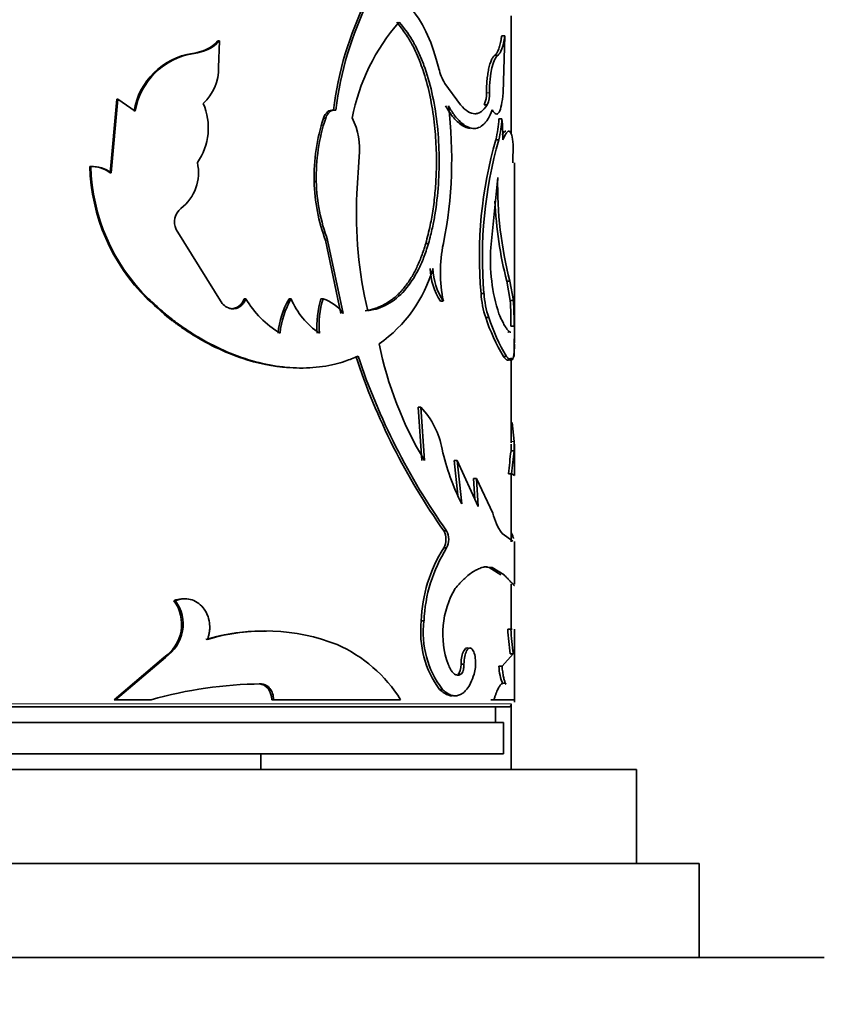
# Model space of a CAD drawing. Units: millimetres. Extents: x 0 to 1626, y 0 to 1991.
# Drawn here: x 395 to 420, y 1324 to 1356 of the extents above; entities that cross this region are included whole.
import ezdxf
from ezdxf import colors
from ezdxf.entities.mleader import LeaderData, LeaderLine
from ezdxf.math import Vec2, Vec3

# ---------------------------------------------------------------- set-up
doc = ezdxf.new("R2010")
doc.units = ezdxf.units.MM
doc.layers.add('DV2_Défaut', color=7, linetype='Continuous')
doc.layers.add('Défaut', color=7, linetype='Continuous')

# ---------------------------------------------------------------- blocks, each defined once
blk = doc.blocks.new('_DOT')
at = {"color": 0}
blk.add_line((0, 0), (-1, 0), dxfattribs=at)
at = {"color": 0, "const_width": 0.333}
blk.add_lwpolyline([(-0.1665, 0, 1), (0.1665, 0, 1)], format="xyb", close=True, dxfattribs=at)
blk = doc.blocks.new('SE1')
at = {"layer": 'DV2_Défaut', "color": 7, "linetype": 'Continuous', "lineweight": 35}
for p, q in [((410.368, 1352.09), (410.368, 1355.877)), ((401, 1355.071), (401.053, 1355.071)), ((401.019, 1354.221), (401.053, 1355.071)), ((410.064, 1355.236), (410.162, 1355.236)), ((410.162, 1355.236), (410.107, 1353.418)), ((400.185, 1354.674), (400.234, 1354.674)), ((409.838, 1354.611), (409.935, 1354.611)), ((408.242, 1353.717), (408.742, 1353.031)), ((397.768, 1353.21), (397.553, 1350.857)), ((397.805, 1353.21), (397.589, 1350.857)), ((397.768, 1353.21), (397.805, 1353.21)), ((398.358, 1352.827), (397.805, 1353.21)), ((404.69, 1352.861), (404.762, 1352.861)), ((409.505, 1353.031), (409.601, 1353.031)), ((404.369, 1352.603), (404.439, 1352.603)), ((409.97, 1352.587), (410.068, 1352.587)), ((409.871, 1351.916), (409.969, 1351.916)), ((410.431, 1351.763), (410.416, 1351.175)), ((405.512, 1351.374), (405.437, 1350.201)), ((396.905, 1351.063), (396.937, 1351.063)), ((410.468, 1345.433), (410.468, 1351.175)), ((397.553, 1350.857), (397.589, 1350.857)), ((409.934, 1350.711), (409.713, 1348.478)), ((404.071, 1350.584), (404.14, 1350.584)), ((401.136, 1346.688), (399.66, 1349.051)), ((404.432, 1348.709), (404.927, 1346.37)), ((404.502, 1348.709), (405, 1346.37)), ((407.637, 1348.6), (407.724, 1348.6)), ((410.224, 1347.398), (410.324, 1347.398)), ((410.335, 1346.776), (410.224, 1347.398)), ((410.435, 1346.776), (410.324, 1347.398)), ((409.402, 1347.006), (409.497, 1347.006)), ((398.739, 1346.835), (398.78, 1346.835)), ((401.833, 1346.835), (401.891, 1346.835)), ((403.273, 1346.835), (403.337, 1346.835)), ((404.287, 1346.835), (404.357, 1346.835)), ((408.109, 1346.755), (408.198, 1346.755)), ((410.335, 1346.776), (410.435, 1346.776)), ((401.42, 1346.515), (401.475, 1346.515)), ((409.551, 1346.234), (409.647, 1346.234)), ((410.356, 1345.956), (410.456, 1345.956)), ((410.116, 1344.992), (410.215, 1344.992)), ((410.368, 1342.233), (410.368, 1344.944)), ((407.398, 1343.372), (407.483, 1343.372)), ((407.506, 1341.673), (407.398, 1343.372)), ((407.592, 1341.673), (407.483, 1343.372)), ((410.466, 1342.277), (410.394, 1342.881)), ((410.36, 1341.975), (410.364, 1342.188)), ((410.46, 1341.975), (410.466, 1342.276)), ((410.468, 1341.217), (410.468, 1342.187)), ((410.36, 1341.975), (410.46, 1341.975)), ((408.546, 1341.673), (408.637, 1341.673)), ((408.666, 1340.562), (408.546, 1341.673)), ((408.637, 1341.673), (409.309, 1340.2)), ((408.787, 1340.281), (408.637, 1341.673)), ((410.281, 1341.246), (410.381, 1341.246)), ((410.368, 1339.075), (410.368, 1341.246)), ((410.467, 1341.187), (410.381, 1341.246)), ((409.16, 1341.09), (409.254, 1341.09)), ((409.2, 1340.438), (409.16, 1341.09)), ((409.254, 1341.09), (409.782, 1339.99)), ((409.309, 1340.2), (409.254, 1341.09)), ((408.212, 1339.423), (408.301, 1339.423)), ((410.073, 1339.342), (410.413, 1339.089)), ((410.468, 1337.723), (410.468, 1339.085)), ((408.212, 1338.875), (408.301, 1338.875)), ((409.657, 1338.251), (409.753, 1338.251)), ((409.657, 1338.251), (410.038, 1338.015)), ((409.753, 1338.251), (410.136, 1338.015)), ((410.368, 1336.283), (410.368, 1337.716)), ((399.594, 1337.191), (399.64, 1337.191)), ((407.495, 1336.543), (407.58, 1336.543)), ((410.258, 1336.283), (410.357, 1336.283)), ((410.393, 1336.283), (410.357, 1336.283)), ((410.468, 1333.953), (410.468, 1336.283)), ((399.275, 1335.381), (397.686, 1334.028)), ((399.319, 1335.381), (397.722, 1334.028)), ((399.275, 1335.381), (399.319, 1335.381)), ((410.434, 1335.49), (410.073, 1335.102)), ((410.334, 1335.49), (410.434, 1335.49)), ((408.766, 1335.167), (408.858, 1335.167)), ((409.975, 1335.102), (410.073, 1335.102)), ((408.666, 1334.839), (408.757, 1334.839)), ((402.316, 1334.531), (402.375, 1334.531)), ((408.08, 1334.357), (408.168, 1334.357)), ((397.686, 1334.028), (397.722, 1334.028)), ((397.722, 1334.028), (398.867, 1334.028)), ((402.715, 1334.028), (402.777, 1334.028)), ((402.777, 1334.028), (406.833, 1334.028)), ((409.72, 1334.028), (409.817, 1334.028)), ((409.817, 1334.028), (410.467, 1334.028)), ((371.099, 1333.797), (410.268, 1333.797)), ((409.868, 1333.297), (409.868, 1333.797)), ((410.368, 1331.797), (410.368, 1333.897)), ((370.618, 1333.297), (410.118, 1333.297)), ((410.118, 1332.297), (410.118, 1333.297)), ((370.618, 1332.297), (410.118, 1332.297)), ((402.368, 1331.797), (402.368, 1332.297)), ((366.368, 1331.797), (414.368, 1331.797)), ((414.368, 1328.797), (414.368, 1331.797)), ((364.368, 1328.797), (416.368, 1328.797)), ((416.368, 1325.797), (416.368, 1328.797)), ((360.368, 1325.797), (420.368, 1325.797))]:
    blk.add_line(p, q, dxfattribs=at)
at = {"layer": 'DV2_Défaut', "color": 7, "linetype": 'Continuous', "lineweight": 18}
for p, q in [((409.574, 1353.418), (409.67, 1353.418)), ((404.432, 1348.709), (404.502, 1348.709)), ((410.366, 1342.277), (410.466, 1342.277)), ((410.368, 1333.897), (370.368, 1333.897))]:
    blk.add_line(p, q, dxfattribs=at)
at = {"layer": 'DV2_Défaut', "color": 7, "linetype": 'Continuous', "lineweight": 35}
for centre, radius, start, end in [((415.605, 1351.521), 10.997, 153.7869, 173), ((415.654, 1351.513), 10.976, 153.6863, 172.9437), ((411.579, 1351.426), 6.4, 138.4249, 169.3355), ((400.038, 1356.011), 1.345, 276.2798, 315.6542), ((400.085, 1356.026), 1.36, 276.3092, 315.4002), ((400.515, 1352.473), 2.226, 98.5281, 170.8462), ((400.564, 1352.463), 2.236, 98.4657, 170.6229), ((399.478, 1354.2), 1.541, 313.044, 0.7672), ((409.676, 1354.565), 1.665, 193.2302, 210.6006), ((408.719, 1353.371), 0.856, 336.6622, 3.1891), ((408.817, 1353.371), 0.855, 336.5823, 3.1705), ((398.757, 1352.297), 1.935, 324.9376, 23.6593), ((394.751, 1351.295), 13.715, 348.667, 7.1506), ((409.947, 1350.749), 5.878, 161.6148, 181.6078), ((410.006, 1350.746), 5.868, 161.5544, 181.5855), ((403.182, 1351.594), 2.341, 354.6271, 25.7464), ((406.903, 1352.695), 3.069, 345.2883, 357.9831), ((407.017, 1352.695), 3.053, 345.2123, 357.9766), ((402.985, 1351.912), 7.116, 359.9896, 5.4488), ((422.963, 1348.187), 13.613, 164.1018, 184.9795), ((423.179, 1348.169), 13.732, 164.1656, 184.8614), ((396.942, 1350.052), 1.011, 52.7892, 92.1052), ((403.08, 1351.229), 6.177, 181.5464, 225.3514), ((396.976, 1350.047), 1.017, 52.883, 92.1754), ((403.089, 1351.229), 6.154, 181.546, 225.5608), ((398.933, 1350.864), 1.444, 307.7267, 12.8598), ((422.465, 1350.504), 12.533, 179.0525, 194.3505), ((409.899, 1350.733), 5.83, 181.4666, 200.4025), ((409.96, 1350.737), 5.822, 181.5082, 200.382), ((419.152, 1349.576), 13.73, 177.3936, 193.1533), ((400.153, 1349.29), 0.547, 127.8695, 205.8424), ((422.464, 1350.508), 12.629, 182.5137, 194.2581), ((412.65, 1347.678), 4.546, 168.2913, 191.7087), ((415.323, 1348.089), 5.623, 176.0351, 197.9922), ((403.592, 1349.039), 4.45, 305.0357, 343.9249), ((409.8, 1347.86), 2.02, 181.5035, 213.1733), ((409.895, 1347.865), 2.028, 181.6395, 213.2002), ((412.748, 1347.251), 3.355, 184.202, 197.6605), ((412.841, 1347.254), 3.353, 184.2512, 197.7179), ((401.49, 1346.961), 0.446, 217.5855, 268.0694), ((401.399, 1346.968), 0.454, 272.5747, 342.9166), ((404.569, 1348.413), 3.109, 210.5127, 239.2705), ((405.608, 1345.472), 2.704, 149.7326, 174.2955), ((405.667, 1345.469), 2.7, 149.6267, 174.2333), ((405.566, 1347.752), 2.41, 202.3808, 236.5877), ((407.102, 1345.98), 2.942, 163.1078, 184.6671), ((407.168, 1345.979), 2.939, 163.0662, 184.6481), ((403.918, 1345.55), 1.357, 37.1522, 71.1495), ((399.724, 1346.095), 10.633, 359.2533, 3.6715), ((400.051, 1346.099), 10.406, 359.2123, 3.7272), ((415.615, 1348.246), 6.389, 198.358, 210.613), ((415.831, 1348.314), 6.525, 198.5884, 210.5985), ((417.752, 1347.76), 11.844, 191.518, 210.9291), ((442.162, 1344.995), 31.702, 178.984, 180.0041), ((425.625, 1351.691), 21.301, 198.3005, 215.1643), ((425.599, 1351.683), 21.202, 198.3673, 215.3275), ((405.565, 1341.562), 2.638, 10.1899, 43.3313), ((415.726, 1343.755), 7.76, 192.8526, 206.5944), ((426.947, 1339.82), 16.726, 172.5999, 175.1094), ((431.197, 1339.362), 20.902, 172.82, 174.8283), ((411.427, 1340.339), 1.681, 191.993, 216.3675), ((407.706, 1339.149), 0.575, 331.5374, 28.4644), ((407.789, 1339.149), 0.581, 331.8156, 28.1844), ((412.13, 1336.394), 4.638, 147.657, 178.1527), ((412.338, 1336.35), 4.761, 147.9758, 177.6733), ((411.065, 1336.13), 2.882, 149.7965, 199.6698), ((398.564, 1336.439), 1.275, 303.8687, 36.1147), ((398.619, 1336.438), 1.268, 303.4986, 36.3867), ((410.531, 1336.185), 3.057, 173.264, 216.6996), ((410.588, 1336.18), 3.03, 173.1198, 216.9869), ((402.434, 1329.881), 6.339, 88.963, 106.7081), ((402.5, 1329.947), 6.28, 68.4626, 107.0038), ((418.525, 1336.683), 8.277, 182.765, 188.2827), ((418.423, 1336.667), 8.075, 182.7232, 188.3794), ((402.947, 1331.6), 4.582, 31.9971, 66.0757), ((411.509, 1335.13), 1.535, 181.0336, 203.4369), ((402.478, 1321.334), 13.197, 90.4449, 105.8799), ((410.268, 1333.897), 0.1, 270, 0)]:
    blk.add_arc(centre, radius, start, end, dxfattribs=at)
for points, knots in [([(407.178, 1356.102), (407.606, 1355.565), (407.842, 1355.026), (408.053, 1354.192), (408.053, 1354.192), (408.053, 1354.192), (408.055, 1354.184)], [0, 0, 0, 0, 0.999985, 0.999985, 0.999985, 1, 1, 1, 1]), ([(407.637, 1348.6), (407.687, 1348.795), (407.777, 1349.153), (407.879, 1349.718), (407.943, 1350.287), (407.981, 1350.95), (407.978, 1351.687), (407.914, 1352.499), (407.787, 1353.301), (407.624, 1353.923), (407.468, 1354.37), (407.344, 1354.669), (407.223, 1354.919), (407.106, 1355.126), (406.991, 1355.302), (406.859, 1355.488), (406.761, 1355.609), (406.71, 1355.673)], [0, 0, 0, 0, 0.081799, 0.15, 0.224952, 0.300017, 0.39968, 0.499969, 0.6071, 0.714167, 0.761687, 0.809248, 0.857092, 0.887612, 0.921552, 0.958994, 1, 1, 1, 1]), ([(407.724, 1348.6), (407.772, 1348.783), (407.814, 1348.951), (407.865, 1349.179), (407.88, 1349.251), (407.9, 1349.354), (407.906, 1349.387), (407.918, 1349.451), (407.922, 1349.473), (407.981, 1349.832), (408.018, 1350.152), (408.085, 1351.155), (408.07, 1351.819), (407.916, 1353.134), (407.779, 1353.747), (407.53, 1354.426), (407.477, 1354.558), (407.39, 1354.747), (407.36, 1354.81), (407.314, 1354.901), (407.298, 1354.931), (407.266, 1354.991), (407.245, 1355.028), (407.133, 1355.228), (406.988, 1355.435), (406.792, 1355.673)], [0, 0, 0, 0, 0.0625, 0.0625, 0.09375, 0.09375, 0.109375, 0.109375, 0.125, 0.125, 0.25, 0.25, 0.5, 0.5, 0.75, 0.75, 0.8125, 0.8125, 0.84375, 0.84375, 0.859375, 0.859375, 0.875, 0.875, 1, 1, 1, 1]), ([(409.838, 1354.611), (409.849, 1354.62), (409.871, 1354.638), (409.902, 1354.678), (409.931, 1354.727), (409.957, 1354.787), (409.982, 1354.856), (410.005, 1354.936), (410.026, 1355.026), (410.046, 1355.126), (410.058, 1355.199), (410.064, 1355.236)], [0, 0, 0, 0, 0.114292, 0.22622, 0.336429, 0.445593, 0.554407, 0.663571, 0.77378, 0.885708, 1, 1, 1, 1]), ([(409.574, 1353.418), (409.576, 1353.493), (409.579, 1353.64), (409.595, 1353.849), (409.62, 1354.041), (409.649, 1354.188), (409.677, 1354.297), (409.7, 1354.375), (409.726, 1354.443), (409.752, 1354.5), (409.78, 1354.548), (409.809, 1354.586), (409.828, 1354.602), (409.838, 1354.611)], [0, 0, 0, 0, 0.130925, 0.255405, 0.377129, 0.500031, 0.570621, 0.640282, 0.709745, 0.779748, 0.851011, 0.924218, 1, 1, 1, 1]), ([(410.107, 1353.418), (410.082, 1353.111), (410.041, 1352.905), (409.913, 1352.696), (409.842, 1352.72), (409.763, 1352.873)], [0, 0, 0, 0, 0.5, 0.5, 1, 1, 1, 1]), ([(404.762, 1352.861), (404.741, 1352.862), (404.703, 1352.864), (404.646, 1352.851), (404.594, 1352.826), (404.547, 1352.789), (404.505, 1352.738), (404.468, 1352.676), (404.449, 1352.628), (404.439, 1352.603)], [0, 0, 0, 0, 0.154037, 0.297299, 0.433645, 0.567536, 0.70367, 0.846528, 1, 1, 1, 1]), ([(409.051, 1352.277), (408.997, 1352.282), (408.886, 1352.313), (408.674, 1352.448), (408.462, 1352.677), (408.32, 1352.917), (408.269, 1353.002)], [0, 0, 0, 0, 0.2148132, 0.4285406, 0.797584, 1, 1, 1, 1]), ([(409.763, 1352.873), (409.714, 1352.751), (409.672, 1352.661), (409.63, 1352.59), (409.616, 1352.567), (409.592, 1352.532), (409.58, 1352.515), (409.544, 1352.467), (409.519, 1352.438), (409.387, 1352.311), (409.272, 1352.266), (409.016, 1352.289), (408.884, 1352.357), (408.682, 1352.543), (408.615, 1352.617), (408.541, 1352.715), (408.537, 1352.721), (408.524, 1352.739), (408.517, 1352.749), (408.496, 1352.78), (408.482, 1352.802), (408.434, 1352.877), (408.398, 1352.935), (408.359, 1353.002)], [0, 0, 0, 0, 0.125, 0.125, 0.15625, 0.15625, 0.1875, 0.1875, 0.25, 0.25, 0.5, 0.5, 0.75, 0.75, 0.875, 0.875, 0.890625, 0.890625, 0.90625, 0.90625, 0.9375, 0.9375, 1, 1, 1, 1]), ([(408.742, 1353.031), (408.828, 1352.935), (408.908, 1352.863), (409.056, 1352.771), (409.133, 1352.747), (409.244, 1352.747), (409.28, 1352.754), (409.351, 1352.777), (409.388, 1352.798), (409.476, 1352.861), (409.538, 1352.932), (409.601, 1353.031)], [0, 0, 0, 0, 0.25, 0.25, 0.5, 0.5, 0.625, 0.625, 0.75, 0.75, 1, 1, 1, 1]), ([(410.076, 1352.072), (410.083, 1352.084), (410.1, 1352.113), (410.125, 1352.149), (410.152, 1352.177), (410.175, 1352.191), (410.188, 1352.194), (410.194, 1352.194)], [0, 0, 0, 0, 0.162278, 0.391852, 0.617557, 0.840455, 1, 1, 1, 1]), ([(405.706, 1346.452), (405.758, 1346.462), (405.861, 1346.482), (406.009, 1346.524), (406.151, 1346.577), (406.287, 1346.64), (406.417, 1346.713), (406.541, 1346.796), (406.66, 1346.89), (406.774, 1346.994), (406.882, 1347.109), (406.985, 1347.233), (407.083, 1347.368), (407.176, 1347.513), (407.264, 1347.669), (407.348, 1347.835), (407.427, 1348.011), (407.502, 1348.197), (407.572, 1348.394), (407.615, 1348.531), (407.637, 1348.6)], [0, 0, 0, 0, 0.059004, 0.116825, 0.17359, 0.229434, 0.2845, 0.338935, 0.392891, 0.446527, 0.500001, 0.553474, 0.60711, 0.661066, 0.715501, 0.770566, 0.826411, 0.883176, 0.940996, 1, 1, 1, 1]), ([(405.783, 1346.452), (405.921, 1346.476), (406.033, 1346.501), (406.205, 1346.558), (406.318, 1346.607), (406.615, 1346.773), (406.798, 1346.923), (407.128, 1347.296), (407.275, 1347.517), (407.466, 1347.894), (407.516, 1348.008), (407.62, 1348.279), (407.672, 1348.431), (407.724, 1348.6)], [0, 0, 0, 0, 0.125, 0.125, 0.25, 0.25, 0.5, 0.5, 0.75, 0.75, 0.875, 0.875, 1, 1, 1, 1]), ([(398.739, 1346.835), (399.072, 1346.526), (399.334, 1346.297), (399.543, 1346.137), (399.565, 1346.12), (399.599, 1346.095), (399.615, 1346.082), (399.666, 1346.044), (399.701, 1346.019), (399.804, 1345.945), (399.874, 1345.897), (400.085, 1345.755), (400.229, 1345.664), (400.672, 1345.404), (400.958, 1345.259), (401.546, 1345.009), (401.842, 1344.906), (402.64, 1344.69), (403.127, 1344.623), (403.599, 1344.623)], [0, 0, 0, 0, 0.175887, 0.175887, 0.18688, 0.18688, 0.197873, 0.197873, 0.219859, 0.219859, 0.263831, 0.263831, 0.351775, 0.351775, 0.527662, 0.527662, 0.703549, 0.703549, 1, 1, 1, 1]), ([(398.78, 1346.835), (398.884, 1346.74), (399.075, 1346.566), (399.339, 1346.336), (399.637, 1346.095), (399.994, 1345.843), (400.567, 1345.483), (401.305, 1345.111), (402.2, 1344.803), (403.083, 1344.632), (403.796, 1344.611), (404.341, 1344.665), (404.718, 1344.734), (405.098, 1344.85), (405.339, 1344.947), (405.477, 1345.002)], [0, 0, 0, 0, 0.049474, 0.091076, 0.124847, 0.186634, 0.249823, 0.374614, 0.49976, 0.624912, 0.749824, 0.813054, 0.874958, 0.928614, 1, 1, 1, 1]), ([(401.891, 1346.835), (401.88, 1346.81), (401.858, 1346.762), (401.819, 1346.698), (401.774, 1346.643), (401.724, 1346.598), (401.669, 1346.563), (401.609, 1346.537), (401.544, 1346.52), (401.498, 1346.516), (401.475, 1346.515)], [0, 0, 0, 0, 0.133332, 0.259515, 0.380724, 0.499407, 0.618171, 0.739614, 0.866171, 1, 1, 1, 1]), ([(409.974, 1346.352), (410.047, 1346.187), (410.105, 1346.065), (410.158, 1345.975), (410.166, 1345.962), (410.179, 1345.94), (410.185, 1345.93), (410.205, 1345.9), (410.217, 1345.882), (410.254, 1345.834), (410.277, 1345.81), (410.32, 1345.774), (410.341, 1345.765), (410.359, 1345.765)], [0, 0, 0, 0, 0.392576, 0.392576, 0.441648, 0.441648, 0.49072, 0.49072, 0.588864, 0.588864, 0.785151, 0.785151, 1, 1, 1, 1]), ([(410.26, 1345.767), (410.265, 1345.767), (410.273, 1345.769), (410.28, 1345.773), (410.282, 1345.774)], [0, 0, 0, 0, 0.721973, 1, 1, 1, 1]), ([(410.468, 1345.387), (410.468, 1345.293), (410.465, 1345.217), (410.461, 1345.147), (410.46, 1345.133), (410.458, 1345.108), (410.456, 1345.096), (410.453, 1345.062), (410.45, 1345.041), (410.44, 1344.983), (410.431, 1344.952), (410.4, 1344.88), (410.373, 1344.861), (410.334, 1344.873), (410.331, 1344.874), (410.323, 1344.878), (410.318, 1344.881), (410.305, 1344.89), (410.296, 1344.898), (410.266, 1344.928), (410.242, 1344.956), (410.215, 1344.992)], [0, 0, 0, 0, 0.1775996, 0.1775996, 0.2118663, 0.2118663, 0.246133, 0.246133, 0.3146663, 0.3146663, 0.4517331, 0.4517331, 0.7258665, 0.7258665, 0.7601332, 0.7601332, 0.7943999, 0.7943999, 0.8629333, 0.8629333, 1, 1, 1, 1]), ([(410.327, 1344.942), (410.325, 1344.937), (410.318, 1344.92), (410.306, 1344.897), (410.287, 1344.879), (410.266, 1344.871), (410.243, 1344.874), (410.216, 1344.887), (410.186, 1344.911), (410.153, 1344.946), (410.129, 1344.977), (410.116, 1344.992)], [0, 0, 0, 0, 0.045514, 0.158556, 0.272857, 0.388697, 0.506348, 0.626065, 0.748095, 0.872668, 1, 1, 1, 1]), ([(410.441, 1339.18), (410.438, 1339.189), (410.435, 1339.199), (410.421, 1339.238), (410.408, 1339.272), (410.388, 1339.321), (410.383, 1339.333), (410.378, 1339.345)], [0, 0, 0, 0, 0.203692, 0.203692, 0.814766, 0.814766, 1, 1, 1, 1]), ([(408.574, 1337.58), (408.616, 1337.627), (408.695, 1337.716), (408.804, 1337.831), (408.926, 1337.948), (409.063, 1338.058), (409.217, 1338.159), (409.363, 1338.228), (409.491, 1338.266), (409.568, 1338.272), (409.6, 1338.271)], [0, 0, 0, 0, 0.1105, 0.209178, 0.296182, 0.445065, 0.592512, 0.739906, 0.888919, 1, 1, 1, 1]), ([(409.505, 1338.271), (409.511, 1338.271), (409.518, 1338.271), (409.567, 1338.269), (409.611, 1338.262), (409.657, 1338.251)], [0, 0, 0, 0, 0.137494, 0.137494, 1, 1, 1, 1]), ([(410.136, 1338.015), (410.162, 1337.99), (410.209, 1337.943), (410.266, 1337.882), (410.311, 1337.832), (410.364, 1337.776), (410.418, 1337.724), (410.458, 1337.685), (410.468, 1337.678), (410.468, 1337.68), (410.468, 1337.68)], [0, 0, 0, 0, 0.119078, 0.225171, 0.318297, 0.398483, 0.597622, 0.797055, 0.998411, 1, 1, 1, 1]), ([(399.888, 1337.253), (399.871, 1337.253), (399.855, 1337.252), (399.759, 1337.244), (399.678, 1337.224), (399.594, 1337.191)], [0, 0, 0, 0, 0.177733, 0.177733, 1, 1, 1, 1]), ([(400.663, 1335.952), (400.675, 1335.988), (400.699, 1336.059), (400.723, 1336.168), (400.736, 1336.275), (400.738, 1336.381), (400.724, 1336.54), (400.668, 1336.75), (400.531, 1336.975), (400.343, 1337.148), (400.121, 1337.244), (399.877, 1337.266), (399.721, 1337.216), (399.64, 1337.191)], [0, 0, 0, 0, 0.053544, 0.104687, 0.154, 0.202121, 0.249737, 0.374472, 0.499425, 0.624476, 0.749778, 0.870156, 1, 1, 1, 1]), ([(408.977, 1335.678), (408.932, 1335.693), (408.89, 1335.663), (408.793, 1335.484), (408.768, 1335.356), (408.766, 1335.167)], [0, 0, 0, 0, 0.428406, 0.428406, 1, 1, 1, 1]), ([(409.183, 1334.839), (409.2, 1334.909), (409.233, 1335.046), (409.23, 1335.301), (409.193, 1335.527), (409.117, 1335.662), (409.025, 1335.701), (408.938, 1335.602), (408.871, 1335.415), (408.862, 1335.251), (408.858, 1335.167)], [0, 0, 0, 0, 0.128371, 0.249093, 0.374166, 0.499626, 0.625187, 0.750752, 0.871669, 1, 1, 1, 1]), ([(408.757, 1334.839), (408.742, 1334.832), (408.713, 1334.818), (408.668, 1334.811), (408.624, 1334.815), (408.581, 1334.83), (408.539, 1334.857), (408.499, 1334.895), (408.459, 1334.944), (408.422, 1335.005), (408.385, 1335.077), (408.363, 1335.131), (408.351, 1335.16)], [0, 0, 0, 0, 0.107439, 0.210106, 0.309035, 0.40538, 0.500391, 0.595367, 0.691613, 0.79038, 0.892829, 1, 1, 1, 1]), ([(408.858, 1335.167), (408.858, 1335.147), (408.857, 1335.109), (408.852, 1335.054), (408.843, 1335.003), (408.828, 1334.942), (408.8, 1334.877), (408.772, 1334.852), (408.757, 1334.839)], [0, 0, 0, 0, 0.131396, 0.256327, 0.378051, 0.500086, 0.743749, 1, 1, 1, 1]), ([(410.073, 1335.102), (410.076, 1335.069), (410.082, 1335.003), (410.094, 1334.913), (410.106, 1334.831), (410.119, 1334.757), (410.134, 1334.692), (410.149, 1334.636), (410.166, 1334.588), (410.183, 1334.548), (410.194, 1334.529), (410.2, 1334.519)], [0, 0, 0, 0, 0.116455, 0.228858, 0.338293, 0.445928, 0.552996, 0.660745, 0.770401, 0.883129, 1, 1, 1, 1]), ([(408.168, 1334.357), (408.192, 1334.336), (408.238, 1334.294), (408.307, 1334.243), (408.374, 1334.203), (408.439, 1334.174), (408.523, 1334.151), (408.625, 1334.149), (408.742, 1334.184), (408.849, 1334.254), (408.961, 1334.369), (409.077, 1334.556), (409.147, 1334.742), (409.183, 1334.839)], [0, 0, 0, 0, 0.061561, 0.120706, 0.177656, 0.232661, 0.285998, 0.392932, 0.500421, 0.600702, 0.700454, 0.843784, 1, 1, 1, 1]), ([(402.375, 1334.531), (402.398, 1334.529), (402.442, 1334.525), (402.504, 1334.506), (402.562, 1334.476), (402.615, 1334.436), (402.684, 1334.36), (402.759, 1334.227), (402.771, 1334.095), (402.777, 1334.028)], [0, 0, 0, 0, 0.106413, 0.207537, 0.305573, 0.402929, 0.502066, 0.745448, 1, 1, 1, 1]), ([(408.08, 1334.357), (408.185, 1334.258), (408.282, 1334.195), (408.409, 1334.158), (408.446, 1334.152), (408.483, 1334.152)], [0, 0, 0, 0, 0.716391, 0.716391, 1, 1, 1, 1]), ([(410.2, 1334.519), (410.191, 1334.528), (410.174, 1334.546), (410.147, 1334.559), (410.119, 1334.563), (410.09, 1334.557), (410.061, 1334.54), (410.032, 1334.512), (410.002, 1334.474), (409.972, 1334.426), (409.941, 1334.367), (409.91, 1334.298), (409.879, 1334.218), (409.848, 1334.129), (409.827, 1334.062), (409.817, 1334.028)], [0, 0, 0, 0, 0.08114, 0.160243, 0.237637, 0.313671, 0.388716, 0.463156, 0.537383, 0.611796, 0.686787, 0.762743, 0.840032, 0.919008, 1, 1, 1, 1])]:
    blk.add_open_spline(points, degree=3, knots=knots, dxfattribs=at)
for points in [[(409.935, 1354.611), (410.043, 1354.687), (410.108, 1354.877), (410.162, 1355.236)], [(409.67, 1353.418), (409.676, 1354.039), (409.794, 1354.506), (409.935, 1354.611)], [(404.69, 1352.861), (404.545, 1352.875), (404.437, 1352.789), (404.369, 1352.603)], [(410.1, 1351.911), (410.272, 1352.332), (410.379, 1352.283), (410.431, 1351.763)], [(410.468, 1341.208), (410.468, 1341.196), (410.467, 1341.189), (410.467, 1341.187)], [(410.464, 1339.051), (410.467, 1339.058), (410.468, 1339.064), (410.468, 1339.072)], [(408.766, 1335.167), (408.766, 1335.006), (408.728, 1334.881), (408.666, 1334.839)], [(402.316, 1334.531), (402.545, 1334.522), (402.708, 1334.313), (402.715, 1334.028)]]:
    blk.add_open_spline(points, degree=3, dxfattribs=at)

msp = doc.modelspace()

# ---------------------------------------------------------------- block references
at = {"layer": 'Défaut'}
msp.add_blockref('SE1', (0, 0), dxfattribs=at)

# ---------------------------------------------------------------- leaders
at = {"layer": 'Défaut', "color": 7, "linetype": 'Continuous', "lineweight": 18}
ml = msp.add_multileader_mtext('Standard', dxfattribs=at)
ml.set_content('{\\pxsm0.9;\\fSolid Edge ISO|b1||i0||c0|p34;\\W1.;13/01/2017\\P}', color=256)
ml.set_leader_properties()
ml.set_arrow_properties(name='DOT')
ml.build(insert=Vec2(0, 0))
ml.multileader.update_dxf_attribs({"leader_type": 0, "dogleg_length": 0, "arrow_head_size": 12})
ctx = ml.context
ctx.base_point, ctx.char_height, ctx.arrow_head_size, ctx.landing_gap_size = Vec3(1228.726, 1983.772), 12, 12, 4.2
notes = []
notes.append((ctx, [(0, (0, 0, 0), (0, 0), (1, 0), 1, [])]))
ctx.mtext.insert = Vec3(1230.726, 1989.892)
ml = msp.add_multileader_mtext('Standard', dxfattribs=at)
ml.set_content('{\\pxsm0.9;\\fArial|b1||i0||c0|p34;\\W1.;151M\\P}', color=256)
ml.set_leader_properties()
ml.set_arrow_properties(name='DOT')
ml.build(insert=Vec2(0, 0))
ml.multileader.update_dxf_attribs({"leader_type": 0, "dogleg_length": 0, "arrow_head_size": 12})
ctx = ml.context
ctx.base_point, ctx.char_height, ctx.arrow_head_size, ctx.landing_gap_size = Vec3(509.599, 1983.604), 12, 12, 4.2
notes.append((ctx, [(0, (0, 0, 0), (0, 0), (1, 0), 1, [])]))
ctx.mtext.insert = Vec3(511.599, 1989.706)
for ctx, leaders in notes:
    for number, flags, end, landing, length, lines in leaders:
        leader = LeaderData()
        leader.index, (leader.has_last_leader_line, leader.has_dogleg_vector, leader.attachment_direction) = number, flags
        leader.last_leader_point, leader.dogleg_vector, leader.dogleg_length = Vec3(end), Vec3(landing), length
        for number, points, colour, breaks in lines:
            line = LeaderLine()
            line.index, line.vertices, line.color, line.breaks = number, Vec3.list(points), colors.encode_raw_color(colour), breaks
            leader.lines.append(line)
        ctx.leaders.append(leader)

doc.saveas('drawing.dxf')
